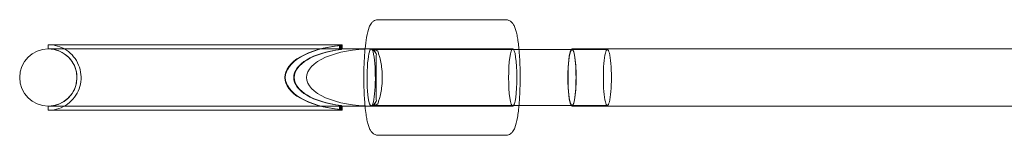
# Model space of a CAD drawing. Units: millimetres. Extents: x -2765510 to 4834490, y -1400000 to 1400000.
# Drawn here: x -358947 to -83636, y 893850 to 926150 of the extents above; entities that cross this region are included whole.
import ezdxf

# ---------------------------------------------------------------- set-up
doc = ezdxf.new("R2010")
doc.units = ezdxf.units.MM

msp = doc.modelspace()

# ---------------------------------------------------------------- linework, layer by layer
at = {"color": 0, "linetype": 'Continuous', "lineweight": 0, "extrusion": (1.22465e-16, 1, 2.22045e-16)}
for p, q in [((-223057, 926150), (-258678, 926150)), ((-350948, 918000), (-350948, 919170)), ((-319253, 918000), (-350947, 918000)), ((-314512, 918000), (-319253, 918000)), ((-307673, 918000), (-310913, 918000)), ((-307673, 918000), (-260674, 918000)), ((-307311, 919170), (-268795, 919170)), ((-269546, 918000), (-269546, 919170)), ((-269243, 917781), (-269243, 918980)), ((-269098, 917781), (-269098, 918980)), ((-268795, 918000), (-268795, 919170)), ((-260674, 918000), (-260657, 918000)), ((-221078, 918000), (-260657, 918000)), ((-260613, 918000), (-260613, 917818)), ((-260202, 917818), (-260558, 917818)), ((-219342, 917820), (-260520, 917820)), ((-204497, 917820), (-219342, 917820)), ((34088, 918000), (-204519, 918000)), ((-194624, 917809), (-204519, 917809)), ((-350948, 900830), (-350948, 902000)), ((-350947, 902000), (-319253, 902000)), ((-319253, 902000), (-314512, 902000)), ((-310913, 902000), (-307673, 902000)), ((-307673, 902000), (-260674, 902000)), ((-307311, 900830), (-268795, 900830)), ((-269546, 900830), (-269546, 902000)), ((-269243, 901020), (-269243, 902219)), ((-269098, 901020), (-269098, 902219)), ((-268795, 900830), (-268795, 902000)), ((-260674, 902000), (-260657, 902000)), ((-221078, 902000), (-260657, 902000)), ((-260613, 902182), (-260613, 902000)), ((-260202, 902182), (-260558, 902182)), ((-219342, 902180), (-260520, 902180)), ((-204497, 902180), (-219342, 902180)), ((-194624, 902191), (-204519, 902191)), ((-204519, 902000), (34088, 902000)), ((-223057, 893850), (-258678, 893850))]:
    msp.add_line(p, q, dxfattribs=at)
at = {"color": 0, "linetype": 'Continuous', "lineweight": 0, "extrusion": (2.71926e-32, 2.22045e-16, -1)}
for start, end in [(360, 90), (90, 180), (270, 0), (180, 270)]:
    msp.add_arc((350947, 910000), 8000, start, end, dxfattribs=at)
at = {"color": 0, "linetype": 'Continuous', "lineweight": 0}
for centre, major_axis, ratio, start_param, end_param in [((-265285, 910000), (-19538, 0), 0.4693356, -1.3668097, 1.3668097), ((-265140, 910000), (-19538, 0), 0.4693356, -1.3668097, 1.3668097), ((-269546, 910000), (0, 8000), 0.1632745, -0.2343404, 0), ((-268795, 910000), (0, -9170), 0.1632745, -3.1415927, -2.937606), ((-260663, 910000), (0, -7820), 0.3366441, -3.1666302, -3.1605011), ((-260558, 910000), (0, 7818), 0.3027391, -0.4012867, 0.0164129), ((-260663, 910000), (0, -7820), 0.3366458, -3.7258692, -3.5433004), ((-260663, 910000), (0, -7820), 0.3366458, 0.4017078, 0.5842766), ((-269546, 910000), (0, 8000), 0.1632745, -3.1415927, -2.9072522), ((-268795, 910000), (0, -9170), 0.1632745, -0.2039866, 0), ((-260662, 909998), (0, -7818), 0.3366814, 0.0189112, 0.0250409), ((-260558, 910000), (0, -7818), 0.3027391, -0.0164129, 0.4012867)]:
    msp.add_ellipse(centre, major_axis=major_axis, ratio=ratio, start_param=start_param, end_param=end_param, dxfattribs=at)
at = {"color": 0, "linetype": 'Continuous', "lineweight": 0, "extrusion": (2.71926e-32, 2.22045e-16, -1)}
for centre, major_axis, ratio, start_param, end_param in [((-265285, 910000), (-17045, 0), 0.4693356, -1.3364559, 1.3364559), ((-265140, 910000), (-17045, 0), 0.4693356, -1.3364559, 1.3364559), ((-260613, 910000), (18099, 0), 0.4420172, -3.1415927, -1.5707963), ((-269546, 910000), (0, -9170), 0.1632745, -3.1415927, -2.937606), ((-268795, 910000), (0, 8000), 0.1632745, -0.2343404, 0), ((-260657, 910000), (0, 8000), 0.1445998, -2.3647686, -0.0068362), ((-260657, 910000), (0, 8000), 0.1445998, -0.0068362, 0.1292703), ((-260613, 910000), (0, 8000), 0.3027391, 0, 0.6175098), ((-260613, 910000), (0, 8000), 0.5628108, 0, 0.417242), ((-260520, 910000), (0, -7820), 0.6258455, -3.1605013, -3.1415927), ((-260520, 910000), (0, -7820), 0.6258455, -3.1415927, -2.7798384), ((-260657, 910000), (0, 8000), 0.1445998, 0.1292703, 0.776824), ((-221078, 910000), (0, 8000), 0.1445998, -2.3647686, 0.776824), ((-204519, 910000), (0, 8000), 0.1445998, -1.5707963, -0.2126514), ((-204519, 910000), (0, -7809), 0.1445998, 0, 3.1415927), ((-204497, 910000), (0, -7820), 0.1445998, 0, 3.1415927), ((-204519, 910000), (0, 8000), 0.1445998, -0.2126514, 1.5707963), ((-204519, 910000), (0, 7809), 0.1445998, 0, 3.1415927), ((-204497, 910000), (0, 7820), 0.1445998, 0, 3.1415927), ((-194624, 910000), (0, -7809), 0.1445998, 0, 3.1415927), ((-194624, 910000), (0, 7809), 0.1445998, 0, 3.1415927), ((-260657, 910000), (0, -8000), 0.1445998, -2.3647686, -0.1292703), ((-221078, 910000), (0, -8000), 0.1445998, -2.3647686, 0.776824), ((-260613, 910000), (18099, 0), 0.4420172, 1.5707963, 3.1415927), ((-204519, 910000), (0, -8000), 0.1445998, 0.2126514, 1.5707963), ((-204519, 910000), (0, -8000), 0.1445998, -1.5707963, 0.2126514), ((-260657, 910000), (0, -8000), 0.1445998, 0.0068362, 0.776824), ((-260613, 910000), (0, -8000), 0.3027391, -0.6175098, 0), ((-269546, 910000), (0, -9170), 0.1632745, -0.2039866, 0), ((-268795, 910000), (0, 8000), 0.1632745, -3.1415927, -2.9072522), ((-260657, 910000), (0, -8000), 0.1445998, -0.1292703, 0.0068362), ((-260613, 910000), (0, -8000), 0.5628108, -0.417242, 0), ((-260520, 910000), (0, -7820), 0.6258451, 0, 0.0189087), ((-260520, 910000), (0, -7820), 0.6258455, -0.3617542, 0)]:
    msp.add_ellipse(centre, major_axis=major_axis, ratio=ratio, start_param=start_param, end_param=end_param, dxfattribs=at)
at = {"color": 0, "linetype": 'Continuous', "lineweight": 0}
for points, knots in [([(-262375, 918000), (-262264, 919159), (-262129, 920218), (-261770, 922312), (-261551, 923255), (-261068, 924454), (-260898, 924820), (-260422, 925394), (-260239, 925579), (-259698, 925939), (-259307, 926106), (-258804, 926147), (-258741, 926150), (-258678, 926150)], [5.29703704, 5.29703704, 5.29703704, 5.29703704, 5.58190108, 5.58190108, 5.93817672, 5.93817672, 6.11068101, 6.11068101, 6.18740516, 6.18740516, 6.27129332, 6.27129332, 6.28318531, 6.28318531, 6.28318531, 6.28318531]), ([(-223057, 926150), (-222730, 926150), (-222409, 926075), (-221843, 925833), (-221612, 925664), (-221157, 925245), (-220988, 924998), (-220644, 924416), (-220505, 924078), (-220251, 923343), (-220140, 922947), (-219936, 922079), (-219843, 921607), (-219717, 920867), (-219680, 920628), (-219643, 920382)], [0, 0, 0, 0, 0.06169355, 0.06169355, 0.13224633, 0.13224633, 0.24036297, 0.24036297, 0.39572777, 0.39572777, 0.55109258, 0.55109258, 0.70645739, 0.70645739, 0.77682403, 0.77682403, 0.77682403, 0.77682403]), ([(-219643, 920382), (-219465, 919169), (-219321, 917771), (-219116, 914810), (-219051, 913261), (-218998, 910120), (-219009, 908530), (-219104, 905448), (-219188, 903958), (-219426, 901199), (-219579, 899937), (-219964, 897688), (-220184, 896745), (-220667, 895546), (-220837, 895180), (-221313, 894606), (-221496, 894421), (-222037, 894061), (-222428, 893894), (-222931, 893853), (-222994, 893850), (-223057, 893850)], [0.776824, 0.776824, 0.776824, 0.776824, 1.123877, 1.123877, 1.4540923, 1.4540923, 1.7807057, 1.7807057, 2.107819, 2.107819, 2.4403084, 2.4403084, 2.7965841, 2.7965841, 2.9690884, 2.9690884, 3.0458125, 3.0458125, 3.1297007, 3.1297007, 3.1415927, 3.1415927, 3.1415927, 3.1415927]), ([(-350656, 919170), (-350796, 919170), (-350942, 919170), (-350948, 919170), (-350948, 919170)], [0, 0, 0, 0, 0.072472821, 0.07605829, 0.07605829, 0.07605829, 0.07605829]), ([(-350948, 900830), (-350398, 900830), (-349841, 900880), (-348408, 901143), (-347534, 901441), (-345929, 902272), (-345181, 902813), (-343889, 904077), (-343332, 904813), (-342466, 906400), (-342148, 907267), (-341784, 909037), (-341733, 909959), (-341903, 911758), (-342124, 912655), (-342812, 914326), (-343286, 915119), (-344436, 916520), (-345125, 917142), (-346260, 917894), (-346656, 918116), (-347890, 918693), (-348783, 918957), (-350103, 919141), (-350527, 919170), (-350948, 919170)], [0, 0, 0, 0, 1.6578994, 1.6578994, 4.3689782, 4.3689782, 7.0799653, 7.0799653, 9.7908762, 9.7908762, 12.5017522, 12.5017522, 15.2126466, 15.2126466, 17.9236101, 17.9236101, 20.6344234, 20.6344234, 23.361011, 23.361011, 24.716814, 24.716814, 27.4485929, 27.4485929, 28.7148749, 28.7148749, 28.7148749, 28.7148749]), ([(-350947, 902000), (-350451, 902000), (-349948, 902047), (-348629, 902297), (-347815, 902591), (-346337, 903408), (-345656, 903941), (-344504, 905183), (-344021, 905909), (-343518, 907013), (-343390, 907353), (-343041, 908516), (-342926, 909382), (-342976, 911077), (-343138, 911927), (-343712, 913514), (-344131, 914271), (-345173, 915600), (-345808, 916188), (-347212, 917124), (-347999, 917485), (-349157, 917805), (-349507, 917877), (-350220, 917975), (-350585, 918000), (-350947, 918000)], [0.0007116, 0.0007116, 0.0007116, 0.0007116, 1.4965751, 1.4965751, 4.0291355, 4.0291355, 6.561277, 6.561277, 9.1118227, 9.1118227, 10.1991759, 10.1991759, 12.7537698, 12.7537698, 15.2857581, 15.2857581, 17.8181502, 17.8181502, 20.3505923, 20.3505923, 22.883123, 22.883123, 23.953171, 23.953171, 25.0422709, 25.0422709, 25.0422709, 25.0422709]), ([(-350656, 919170), (-350402, 919170), (-349873, 919170), (-348238, 919170), (-345870, 919170), (-342690, 919170), (-338764, 919170), (-334256, 919170), (-329371, 919170), (-324351, 919170), (-319471, 919170), (-314926, 919170), (-310863, 919170), (-308462, 919170), (-307311, 919170)], [0, 0, 0, 0, 0.0724728, 0.1502282, 0.2328818, 0.319633, 0.4091863, 0.5004137, 0.5916412, 0.6811945, 0.7679457, 0.8505993, 0.9283547, 1, 1, 1, 1]), ([(-262375, 902000), (-262429, 902561), (-262477, 903144), (-262619, 905190), (-262683, 906739), (-262737, 909880), (-262726, 911470), (-262631, 914552), (-262547, 916042), (-262412, 917610), (-262394, 917806), (-262375, 918000)], [4.1277409, 4.1277409, 4.1277409, 4.1277409, 4.2654697, 4.2654697, 4.595685, 4.595685, 4.9222984, 4.9222984, 5.2494117, 5.2494117, 5.297037, 5.297037, 5.297037, 5.297037]), ([(-258788, 917314), (-258773, 917172), (-258717, 916992), (-258566, 916524), (-258464, 916220), (-258240, 915470), (-258097, 914923), (-257856, 913708), (-257758, 913041), (-257655, 912035), (-257623, 911628), (-257582, 910801), (-257572, 910382), (-257572, 910000)], [0.36346335, 0.36346335, 0.36346335, 0.36346335, 0.4810492, 0.4810492, 0.62327539, 0.62327539, 0.82605315, 0.82605315, 1.02883092, 1.02883092, 1.14357899, 1.14357899, 1.25832706, 1.25832706, 1.25832706, 1.25832706]), ([(-259232, 910000), (-259232, 910382), (-259233, 910801), (-259237, 911628), (-259240, 912035), (-259249, 913041), (-259257, 913708), (-259266, 914923), (-259266, 915470), (-259243, 916122), (-259232, 916330), (-259210, 916523)], [1.25832706, 1.25832706, 1.25832706, 1.25832706, 1.37307514, 1.37307514, 1.48782321, 1.48782321, 1.69060098, 1.69060098, 1.89337874, 1.89337874, 1.99032764, 1.99032764, 1.99032764, 1.99032764]), ([(-259210, 903477), (-259232, 903670), (-259243, 903878), (-259266, 904530), (-259266, 905077), (-259257, 906292), (-259249, 906959), (-259240, 907965), (-259237, 908372), (-259233, 909199), (-259232, 909618), (-259232, 910000)], [0.52632649, 0.52632649, 0.52632649, 0.52632649, 0.62327539, 0.62327539, 0.82605315, 0.82605315, 1.02883092, 1.02883092, 1.14357899, 1.14357899, 1.25832706, 1.25832706, 1.25832706, 1.25832706]), ([(-257572, 910000), (-257572, 909618), (-257582, 909199), (-257623, 908372), (-257655, 907965), (-257758, 906959), (-257856, 906292), (-258097, 905077), (-258240, 904530), (-258464, 903780), (-258566, 903476), (-258717, 903008), (-258773, 902828), (-258788, 902686)], [1.25832706, 1.25832706, 1.25832706, 1.25832706, 1.37307514, 1.37307514, 1.48782321, 1.48782321, 1.69060098, 1.69060098, 1.89337874, 1.89337874, 2.03560493, 2.03560493, 2.15319078, 2.15319078, 2.15319078, 2.15319078]), ([(-350656, 900830), (-350796, 900830), (-350942, 900830), (-350948, 900830), (-350948, 900830)], [0, 0, 0, 0, 0.072472821, 0.07605829, 0.07605829, 0.07605829, 0.07605829]), ([(-350656, 900830), (-350402, 900830), (-349873, 900830), (-348238, 900830), (-345870, 900830), (-342690, 900830), (-338764, 900830), (-334256, 900830), (-329371, 900830), (-324351, 900830), (-319471, 900830), (-314926, 900830), (-310863, 900830), (-308462, 900830), (-307311, 900830)], [0, 0, 0, 0, 0.0724728, 0.1502282, 0.2328818, 0.319633, 0.4091863, 0.5004137, 0.5916412, 0.6811945, 0.7679457, 0.8505993, 0.9283547, 1, 1, 1, 1]), ([(-258678, 893850), (-259005, 893850), (-259326, 893925), (-259892, 894167), (-260122, 894336), (-260577, 894755), (-260747, 895002), (-261090, 895584), (-261230, 895922), (-261484, 896657), (-261594, 897053), (-261799, 897921), (-261892, 898393), (-262017, 899133), (-262055, 899372), (-262091, 899618)], [3.14159265, 3.14159265, 3.14159265, 3.14159265, 3.2032862, 3.2032862, 3.27383898, 3.27383898, 3.38195562, 3.38195562, 3.53732043, 3.53732043, 3.69268523, 3.69268523, 3.84805004, 3.84805004, 3.91841669, 3.91841669, 3.91841669, 3.91841669])]:
    msp.add_open_spline(points, degree=3, knots=knots, dxfattribs=at)
for points in [[(-350947, 918000), (-350948, 918000), (-350948, 918000), (-350948, 918000)], [(-350947, 918000), (-350948, 918000), (-350948, 918000), (-350948, 918000)], [(-314512, 918000), (-313279, 918000), (-312073, 918000), (-310913, 918000)], [(-260202, 917818), (-260325, 917818), (-260460, 917818), (-260597, 917817)], [(-350947, 902000), (-350948, 902000), (-350948, 902000), (-350948, 902000)], [(-350948, 902000), (-350948, 902000), (-350948, 902000), (-350947, 902000)], [(-314512, 902000), (-313279, 902000), (-312073, 902000), (-310913, 902000)], [(-262091, 899618), (-262199, 900350), (-262294, 901148), (-262375, 902000)], [(-260597, 902183), (-260460, 902182), (-260325, 902182), (-260202, 902182)]]:
    msp.add_open_spline(points, degree=3, dxfattribs=at)

doc.saveas('drawing.dxf')
